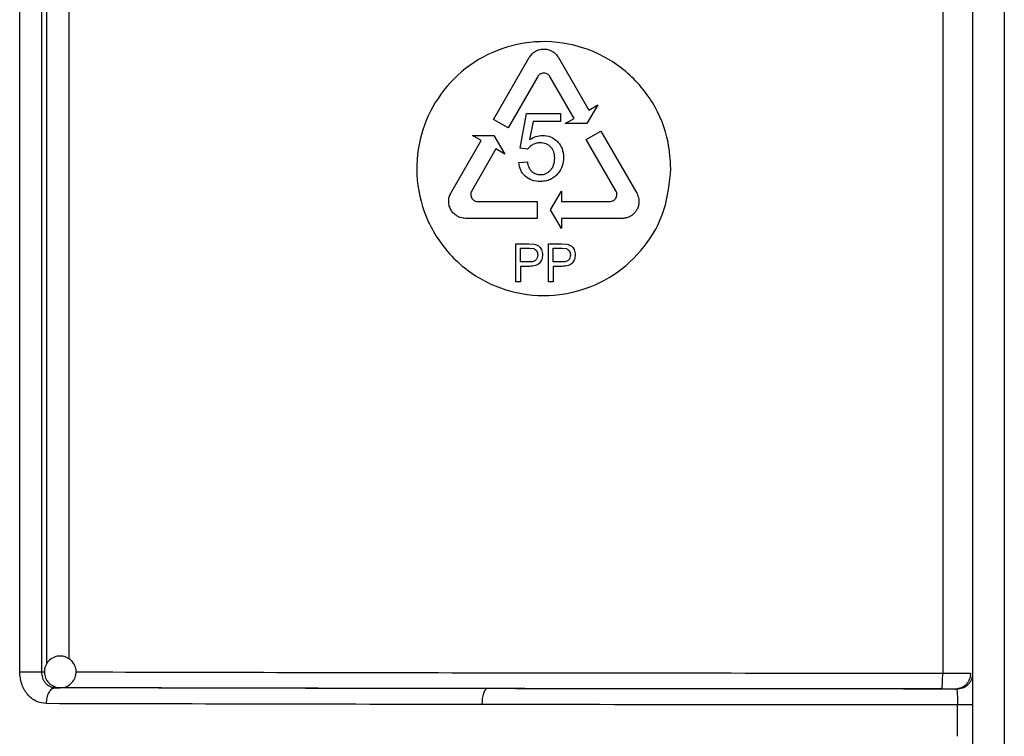
# Model space of a CAD drawing. Units: millimetres. Extents: x 5 to 292, y 5 to 415.
# Drawn here: x 41 to 48, y 272 to 277 of the extents above; entities that cross this region are included whole.
import ezdxf

# ---------------------------------------------------------------- set-up
doc = ezdxf.new("R2010")
doc.units = ezdxf.units.MM

msp = doc.modelspace()

# ---------------------------------------------------------------- linework, layer by layer
at = {"color": 7, "linetype": 'Continuous', "lineweight": 25}
for p, q in [((41.4685, 272.4229), (41.4685, 282.466)), ((41.6076, 272.4229), (41.6076, 282.466)), ((47.2813, 282.466), (47.2813, 272.4153)), ((47.4694, 282.466), (47.4694, 269.166)), ((47.6694, 282.466), (47.6694, 269.166)), ((44.4521, 275.9039), (44.6771, 276.2936)), ((44.8617, 276.2936), (45.0527, 275.9627)), ((44.7311, 276.174), (44.5444, 275.8506)), ((44.9604, 275.9094), (44.8077, 276.174)), ((44.6198, 275.7218), (44.6612, 275.941)), ((44.6612, 275.941), (44.8734, 275.941)), ((44.8734, 275.941), (44.8734, 275.891)), ((45.1085, 275.9949), (45.0406, 275.8772)), ((45.0527, 275.9627), (45.1085, 275.9949)), ((44.5444, 275.8506), (44.4521, 275.9039)), ((44.7032, 275.891), (44.6802, 275.7764)), ((44.8734, 275.891), (44.7032, 275.891)), ((44.9046, 275.8772), (44.9604, 275.9094)), ((45.0406, 275.8772), (44.9046, 275.8772)), ((45.0371, 275.7765), (45.1294, 275.8298)), ((45.1294, 275.8298), (45.3543, 275.4401)), ((44.1845, 275.4401), (44.3754, 275.771)), ((44.3754, 275.771), (44.3196, 275.8032)), ((44.3196, 275.8032), (44.4556, 275.8032)), ((44.4556, 275.8032), (44.5236, 275.6855)), ((45.2238, 275.4531), (45.0371, 275.7765)), ((44.4678, 275.7177), (44.315, 275.4531)), ((44.5236, 275.6855), (44.4678, 275.7177)), ((44.6675, 275.7156), (44.6198, 275.7218)), ((44.6112, 275.632), (44.6656, 275.6366)), ((44.8122, 275.3335), (44.8802, 275.4512)), ((44.8802, 275.4512), (44.8802, 275.3868)), ((44.3533, 275.3868), (44.7268, 275.3868)), ((44.7268, 275.3868), (44.7268, 275.2802)), ((44.8802, 275.3868), (45.1855, 275.3868)), ((44.8802, 275.2158), (44.8122, 275.3335)), ((44.7268, 275.2802), (44.2768, 275.2802)), ((45.262, 275.2802), (44.8802, 275.2802)), ((44.8802, 275.2802), (44.8802, 275.2158)), ((44.5926, 274.8802), (44.5926, 275.1202)), ((44.5926, 275.1202), (44.6758, 275.1202)), ((44.6218, 275.0918), (44.6782, 275.0918)), ((44.6218, 275.006), (44.6218, 275.0918)), ((44.6758, 275.1202), (44.7096, 275.118)), ((44.6782, 275.0918), (44.7056, 275.0896)), ((44.7984, 274.8802), (44.7984, 275.1202)), ((44.7984, 275.1202), (44.8816, 275.1202)), ((44.8276, 275.0918), (44.884, 275.0918)), ((44.8276, 275.006), (44.8276, 275.0918)), ((44.8816, 275.1202), (44.9152, 275.118)), ((44.884, 275.0918), (44.9114, 275.0896)), ((44.6788, 275.006), (44.6218, 275.006)), ((44.6784, 274.9778), (44.6218, 274.9778)), ((44.6218, 274.9778), (44.6218, 274.8802)), ((44.8846, 275.006), (44.8276, 275.006)), ((44.8842, 274.9778), (44.8276, 274.9778)), ((44.8276, 274.9778), (44.8276, 274.8802)), ((44.6218, 274.8802), (44.5926, 274.8802)), ((44.8276, 274.8802), (44.7984, 274.8802)), ((41.4685, 272.4229), (41.6076, 272.4229)), ((41.6714, 272.3158), (41.6748, 272.325)), ((41.6911, 272.3229), (41.7241, 272.3232)), ((41.7241, 272.3232), (41.7196, 272.3233)), ((47.3802, 272.3167), (47.3647, 272.315)), ((47.3744, 272.017), (47.3744, 272.215))]:
    msp.add_line(p, q, dxfattribs=at)
at = {"color": 8, "linetype": 'Continuous', "lineweight": 25}
for p, q in [((41.6402, 272.475), (41.6402, 282.4121)), ((41.7778, 282.3819), (41.7778, 272.5057)), ((41.6076, 272.4229), (41.6258, 272.4231))]:
    msp.add_line(p, q, dxfattribs=at)
at = {"color": 7, "linetype": 'Continuous', "lineweight": 25, "flags": 128}
msp.add_lwpolyline([(44.3816, 272.2174), (44.3822, 272.2368), (44.384, 272.2556), (44.3868, 272.2728), (44.3906, 272.2879), (44.3952, 272.3004), (44.4004, 272.3097), (44.4061, 272.3154), (44.412, 272.3174)], dxfattribs=at)
at = {"color": 7, "linetype": 'Continuous', "lineweight": 25}
for points, knots in [([(45.5694, 275.594), (45.5609, 275.5056), (45.5438, 275.3289), (45.4109, 275.0933), (45.2151, 274.9119), (44.9677, 274.8035), (44.6946, 274.7818), (44.4244, 274.8541), (44.1916, 275.0167), (44.0296, 275.2492), (43.9583, 275.5157), (43.9773, 275.7803), (44.076, 276.0195), (44.2455, 276.2173), (44.4762, 276.3549), (44.7488, 276.4102), (45.0298, 276.3681), (45.2798, 276.2313), (45.4639, 276.0206), (45.5568, 275.7954), (45.5659, 275.6497), (45.5694, 275.594)], [0, 0, 0, 0, 0.0516668, 0.1033207, 0.1553603, 0.2084852, 0.2632095, 0.319611, 0.3767959, 0.4328158, 0.4858853, 0.5361473, 0.5856301, 0.6366421, 0.6904742, 0.7468163, 0.8039898, 0.860167, 0.9145345, 0.9673203, 1, 1, 1, 1]), ([(44.6771, 276.2936), (44.6821, 276.301), (44.6926, 276.3165), (44.7138, 276.3325), (44.7397, 276.344), (44.7689, 276.3486), (44.7985, 276.3442), (44.8244, 276.3328), (44.8461, 276.3166), (44.8567, 276.3011), (44.8617, 276.2936)], [0, 0, 0, 0, 0.117883, 0.248327, 0.349862, 0.500015, 0.64404, 0.751667, 0.881065, 1, 1, 1, 1]), ([(44.8077, 276.174), (44.806, 276.1765), (44.8024, 276.1821), (44.7941, 276.1891), (44.7829, 276.1947), (44.7693, 276.1969), (44.7557, 276.1947), (44.7445, 276.189), (44.7363, 276.1819), (44.7327, 276.1765), (44.7311, 276.174)], [0, 0, 0, 0, 0.096631, 0.212053, 0.346482, 0.499995, 0.65575, 0.790939, 0.90566, 1, 1, 1, 1]), ([(44.6802, 275.7764), (44.693, 275.7842), (44.7179, 275.7994), (44.7468, 275.802), (44.7608, 275.8032)], [0, 0, 0, 0, 0.513685, 1, 1, 1, 1]), ([(44.7468, 275.7568), (44.7387, 275.7564), (44.7227, 275.7555), (44.7081, 275.7486), (44.701, 275.7452)], [0, 0, 0, 0, 0.508034, 1, 1, 1, 1]), ([(44.8124, 275.7308), (44.808, 275.7348), (44.7992, 275.7428), (44.7775, 275.7541), (44.7592, 275.7557), (44.7468, 275.7568)], [0, 0, 0, 0, 0.242854, 0.483984, 1, 1, 1, 1]), ([(44.7608, 275.8032), (44.7785, 275.8017), (44.8137, 275.7986), (44.8413, 275.7757), (44.855, 275.7644)], [0, 0, 0, 0, 0.505183, 1, 1, 1, 1]), ([(44.855, 275.7644), (44.8609, 275.7577), (44.8726, 275.7445), (44.8895, 275.7116), (44.8919, 275.6837), (44.8936, 275.6648)], [0, 0, 0, 0, 0.246611, 0.488645, 1, 1, 1, 1]), ([(44.701, 275.7452), (44.6941, 275.7411), (44.6813, 275.7332), (44.6719, 275.7212), (44.6675, 275.7156)], [0, 0, 0, 0, 0.5310889, 1, 1, 1, 1]), ([(44.838, 275.6602), (44.8369, 275.6738), (44.8354, 275.6936), (44.8242, 275.717), (44.8163, 275.7262), (44.8124, 275.7308)], [0, 0, 0, 0, 0.523095, 0.762272, 1, 1, 1, 1]), ([(44.6523, 275.5455), (44.6467, 275.5511), (44.6355, 275.5622), (44.6184, 275.5905), (44.6141, 275.6152), (44.6112, 275.632)], [0, 0, 0, 0, 0.245612, 0.487848, 1, 1, 1, 1]), ([(44.6656, 275.6366), (44.6681, 275.6245), (44.6718, 275.607), (44.6831, 275.587), (44.6903, 275.5796), (44.6938, 275.576)], [0, 0, 0, 0, 0.540126, 0.776188, 1, 1, 1, 1]), ([(44.8118, 275.5844), (44.8158, 275.5894), (44.8239, 275.5994), (44.8353, 275.6246), (44.8369, 275.6457), (44.838, 275.6602)], [0, 0, 0, 0, 0.236574, 0.476054, 1, 1, 1, 1]), ([(44.8936, 275.6648), (44.8922, 275.6463), (44.8895, 275.6097), (44.8696, 275.5795), (44.8598, 275.5646)], [0, 0, 0, 0, 0.50703, 1, 1, 1, 1]), ([(44.6938, 275.576), (44.7017, 275.5702), (44.7178, 275.5582), (44.7376, 275.5568), (44.7478, 275.556)], [0, 0, 0, 0, 0.488868, 1, 1, 1, 1]), ([(44.7478, 275.556), (44.7539, 275.5563), (44.7659, 275.5569), (44.783, 275.5626), (44.7987, 275.5715), (44.8073, 275.58), (44.8118, 275.5844)], [0, 0, 0, 0, 0.2562788, 0.5011425, 0.7453673, 1, 1, 1, 1]), ([(44.7476, 275.5128), (44.7293, 275.5139), (44.6946, 275.5159), (44.6659, 275.536), (44.6523, 275.5455)], [0, 0, 0, 0, 0.525981, 1, 1, 1, 1]), ([(44.8598, 275.5646), (44.8526, 275.5566), (44.8385, 275.5409), (44.8113, 275.5246), (44.7806, 275.5144), (44.7589, 275.5134), (44.7476, 275.5128)], [0, 0, 0, 0, 0.246525, 0.48657, 0.733597, 1, 1, 1, 1]), ([(44.315, 275.4531), (44.3133, 275.4495), (44.31, 275.4425), (44.3086, 275.4305), (44.3103, 275.4187), (44.3147, 275.4088), (44.3208, 275.4005), (44.3288, 275.3937), (44.3399, 275.388), (44.3486, 275.3872), (44.3533, 275.3868)], [0, 0, 0, 0, 0.1258228, 0.2505899, 0.375472, 0.5010915, 0.594586, 0.7088585, 0.8439643, 1, 1, 1, 1]), ([(45.1855, 275.3868), (45.1891, 275.3871), (45.198, 275.3877), (45.2098, 275.3933), (45.2185, 275.4011), (45.2244, 275.4092), (45.2291, 275.4202), (45.2301, 275.4309), (45.2291, 275.4383), (45.2278, 275.4446), (45.2256, 275.4492), (45.2238, 275.4531)], [0, 0, 0, 0, 0.117478, 0.295429, 0.407728, 0.495203, 0.619067, 0.790979, 0.836092, 0.861395, 1, 1, 1, 1]), ([(44.2768, 275.2802), (44.266, 275.2811), (44.2478, 275.2827), (44.2223, 275.2941), (44.2016, 275.3095), (44.1843, 275.3315), (44.173, 275.3572), (44.169, 275.3856), (44.1722, 275.4144), (44.1803, 275.4315), (44.1845, 275.4401)], [0, 0, 0, 0, 0.1497732, 0.2512603, 0.3819588, 0.4990472, 0.6247308, 0.749461, 0.8742225, 1, 1, 1, 1]), ([(45.3543, 275.4401), (45.3599, 275.4275), (45.3693, 275.4061), (45.3689, 275.3732), (45.3623, 275.3478), (45.3511, 275.327), (45.3343, 275.3066), (45.3123, 275.2914), (45.2861, 275.2818), (45.2704, 275.2808), (45.262, 275.2802)], [0, 0, 0, 0, 0.1815015, 0.3080064, 0.4300978, 0.5285217, 0.62326, 0.7844569, 0.8855024, 1, 1, 1, 1]), ([(44.7056, 275.0896), (44.7092, 275.0882), (44.7166, 275.0852), (44.7215, 275.0787), (44.724, 275.0754)], [0, 0, 0, 0, 0.489636, 1, 1, 1, 1]), ([(44.7096, 275.118), (44.7146, 275.1168), (44.7243, 275.1146), (44.7327, 275.1091), (44.7368, 275.1064)], [0, 0, 0, 0, 0.516413, 1, 1, 1, 1]), ([(44.724, 275.0754), (44.726, 275.0716), (44.7302, 275.0636), (44.7307, 275.0545), (44.731, 275.0498)], [0, 0, 0, 0, 0.482939, 1, 1, 1, 1]), ([(44.7368, 275.1064), (44.7403, 275.1033), (44.7475, 275.0969), (44.752, 275.0881), (44.7544, 275.0836)], [0, 0, 0, 0, 0.48547, 1, 1, 1, 1]), ([(44.7544, 275.0836), (44.7563, 275.0785), (44.7604, 275.0679), (44.7609, 275.0566), (44.7612, 275.0508)], [0, 0, 0, 0, 0.488619, 1, 1, 1, 1]), ([(44.9114, 275.0896), (44.915, 275.0882), (44.9224, 275.0852), (44.9273, 275.0787), (44.9298, 275.0754)], [0, 0, 0, 0, 0.489192, 1, 1, 1, 1]), ([(44.9152, 275.118), (44.9202, 275.1168), (44.9299, 275.1146), (44.9383, 275.1091), (44.9424, 275.1064)], [0, 0, 0, 0, 0.516193, 1, 1, 1, 1]), ([(44.9298, 275.0754), (44.9318, 275.0716), (44.936, 275.0636), (44.9365, 275.0545), (44.9368, 275.0498)], [0, 0, 0, 0, 0.481748, 1, 1, 1, 1]), ([(44.9424, 275.1064), (44.9459, 275.1032), (44.9533, 275.0968), (44.9578, 275.0879), (44.9602, 275.0834)], [0, 0, 0, 0, 0.486257, 1, 1, 1, 1]), ([(44.9602, 275.0834), (44.9621, 275.0783), (44.9662, 275.0678), (44.9667, 275.0565), (44.967, 275.0508)], [0, 0, 0, 0, 0.49007, 1, 1, 1, 1]), ([(44.7192, 275.0174), (44.7169, 275.0156), (44.7121, 275.0118), (44.6984, 275.0069), (44.687, 275.0064), (44.6788, 275.006)], [0, 0, 0, 0, 0.197975, 0.424859, 1, 1, 1, 1]), ([(44.731, 275.0498), (44.7305, 275.0434), (44.7298, 275.0342), (44.7246, 275.0235), (44.721, 275.0194), (44.7192, 275.0174)], [0, 0, 0, 0, 0.531896, 0.768428, 1, 1, 1, 1]), ([(44.7612, 275.0508), (44.7605, 275.041), (44.7592, 275.0219), (44.7484, 275.0064), (44.7432, 274.9988)], [0, 0, 0, 0, 0.512547, 1, 1, 1, 1]), ([(44.925, 275.0174), (44.9227, 275.0156), (44.9179, 275.0118), (44.9042, 275.0069), (44.8928, 275.0064), (44.8846, 275.006)], [0, 0, 0, 0, 0.198209, 0.425115, 1, 1, 1, 1]), ([(44.9368, 275.0498), (44.9363, 275.0434), (44.9356, 275.0343), (44.9305, 275.0235), (44.9268, 275.0194), (44.925, 275.0174)], [0, 0, 0, 0, 0.531462, 0.767973, 1, 1, 1, 1]), ([(44.967, 275.0508), (44.9663, 275.041), (44.965, 275.0219), (44.9542, 275.0064), (44.949, 274.9988)], [0, 0, 0, 0, 0.512868, 1, 1, 1, 1]), ([(44.7432, 274.9988), (44.7397, 274.9955), (44.7324, 274.9885), (44.7104, 274.9794), (44.6918, 274.9784), (44.6784, 274.9778)], [0, 0, 0, 0, 0.19971, 0.425255, 1, 1, 1, 1]), ([(44.949, 274.9988), (44.9455, 274.9955), (44.9382, 274.9885), (44.9163, 274.9794), (44.8976, 274.9784), (44.8842, 274.9778)], [0, 0, 0, 0, 0.2000052, 0.4255968, 1, 1, 1, 1]), ([(41.7884, 272.4998), (41.7779, 272.5068), (41.7618, 272.5176), (41.7323, 272.5239), (41.7029, 272.5229), (41.6699, 272.5098), (41.6423, 272.4847), (41.6251, 272.4499), (41.6224, 272.4119), (41.6326, 272.379), (41.647, 272.3582), (41.6569, 272.3492), (41.6598, 272.3466)], [0, 0, 0, 0, 0.120233, 0.183069, 0.28614, 0.398389, 0.516049, 0.636824, 0.76161, 0.871903, 0.961991, 1, 1, 1, 1]), ([(41.7279, 272.3245), (41.7333, 272.3245), (41.7505, 272.3244), (41.7783, 272.3369), (41.8059, 272.3615), (41.8231, 272.3964), (41.8258, 272.4344), (41.8156, 272.4674), (41.8012, 272.4881), (41.7913, 272.4971), (41.7884, 272.4998)], [0, 0, 0, 0, 0.067333, 0.213989, 0.367713, 0.525506, 0.688542, 0.832639, 0.950341, 1, 1, 1, 1]), ([(41.6374, 272.2229), (41.6151, 272.226), (41.5706, 272.2322), (41.5148, 272.2786), (41.4761, 272.3447), (41.471, 272.3969), (41.4685, 272.4229)], [0, 0, 0, 0, 0.251892, 0.503132, 0.752593, 1, 1, 1, 1]), ([(41.6911, 272.3229), (41.6854, 272.3233), (41.674, 272.3242), (41.6529, 272.3323), (41.6301, 272.3508), (41.6112, 272.3839), (41.6088, 272.4099), (41.6076, 272.4229)], [0, 0, 0, 0, 0.129463, 0.256516, 0.502285, 0.75111, 1, 1, 1, 1]), ([(47.2754, 272.3153), (47.2761, 272.3167), (47.2773, 272.3188), (47.2786, 272.3313), (47.2796, 272.3442), (47.2804, 272.3602), (47.2811, 272.3834), (47.2813, 272.4028), (47.2813, 272.4153)], [0, 0, 0, 0, 0.239461, 0.368346, 0.49995, 0.631531, 0.760421, 1, 1, 1, 1]), ([(47.2813, 272.4153), (47.3006, 272.4153), (47.3392, 272.4153), (47.3907, 272.4152), (47.4331, 272.4151), (47.4494, 272.4151), (47.4575, 272.415)], [0, 0, 0, 0, 0.25, 0.5, 0.75, 1, 1, 1, 1]), ([(47.4575, 272.415), (47.4563, 272.4025), (47.4543, 272.3831), (47.4426, 272.3599), (47.4304, 272.3438), (47.4154, 272.3309), (47.3935, 272.3185), (47.3753, 272.3164), (47.3635, 272.315)], [0, 0, 0, 0, 0.239512, 0.368378, 0.500022, 0.63162, 0.760513, 1, 1, 1, 1]), ([(47.4694, 272.412), (47.468, 272.3997), (47.466, 272.3807), (47.4537, 272.3579), (47.4409, 272.3421), (47.425, 272.3294), (47.402, 272.3171), (47.3827, 272.3149), (47.3703, 272.3135)], [0, 0, 0, 0, 0.239886, 0.368823, 0.50041, 0.631918, 0.760687, 1, 1, 1, 1]), ([(41.6598, 272.3466), (41.6703, 272.3396), (41.6864, 272.329), (41.7106, 272.323), (41.7225, 272.3241), (41.7279, 272.3245)], [0, 0, 0, 0, 0.512495, 0.780334, 1, 1, 1, 1]), ([(41.6374, 272.2229), (41.6382, 272.2355), (41.6393, 272.2548), (41.646, 272.278), (41.6529, 272.294), (41.6615, 272.3069), (41.674, 272.3194), (41.6843, 272.3216), (41.6911, 272.3229)], [0, 0, 0, 0, 0.239479, 0.368395, 0.499972, 0.631603, 0.760481, 1, 1, 1, 1]), ([(44.412, 272.3174), (43.938, 272.3181), (42.99, 272.3196), (42.124, 272.3218), (41.6911, 272.3229)], [0, 0, 0, 0, 0.500049, 1, 1, 1, 1]), ([(47.2754, 272.3153), (46.7866, 272.3155), (45.8074, 272.3159), (44.3771, 272.3176), (42.9966, 272.3199), (42.1478, 272.3221), (41.7241, 272.3232)], [0, 0, 0, 0, 0.249573, 0.499978, 0.750411, 1, 1, 1, 1]), ([(47.3635, 272.315), (46.863, 272.3152), (45.8618, 272.3156), (44.8953, 272.3168), (44.412, 272.3174)], [0, 0, 0, 0, 0.499935, 1, 1, 1, 1]), ([(47.2754, 272.3153), (47.2851, 272.3153), (47.3044, 272.3153), (47.33, 272.3152), (47.3514, 272.3152), (47.3594, 272.3151), (47.3635, 272.315)], [0, 0, 0, 0, 0.250487, 0.499567, 0.750497, 1, 1, 1, 1]), ([(47.3703, 272.3135), (47.3699, 272.3139), (47.3691, 272.3148), (47.3656, 272.315), (47.3635, 272.315)], [0, 0, 0, 0, 0.401365, 1, 1, 1, 1]), ([(47.3703, 272.3136), (47.3709, 272.3101), (47.3721, 272.3033), (47.3734, 272.2786), (47.3743, 272.2484), (47.3744, 272.2259), (47.3744, 272.215)], [0, 0, 0, 0, 0.268135, 0.518326, 0.766992, 1, 1, 1, 1]), ([(44.3816, 272.2174), (43.9083, 272.2181), (42.9521, 272.2196), (42.0786, 272.2218), (41.6374, 272.2229)], [0, 0, 0, 0, 0.494981, 1, 1, 1, 1]), ([(47.3744, 272.215), (46.8688, 272.2152), (45.8536, 272.2156), (44.8736, 272.2168), (44.3816, 272.2174)], [0, 0, 0, 0, 0.498044, 1, 1, 1, 1]), ([(47.4694, 272.215), (47.468, 272.215), (47.4652, 272.215), (47.4435, 272.215), (47.4122, 272.215), (47.387, 272.215), (47.3744, 272.215)], [0, 0, 0, 0, 0.249999, 0.500001, 0.75, 1, 1, 1, 1])]:
    msp.add_open_spline(points, degree=3, knots=knots, dxfattribs=at)
at = {"color": 8, "linetype": 'Continuous', "lineweight": 25}
msp.add_open_spline([(41.8224, 272.423), (42.2374, 272.422), (43.0764, 272.4198), (44.44, 272.4176), (45.8483, 272.4159), (46.8059, 272.4155), (47.2813, 272.4153)], degree=3, knots=[0, 0, 0, 0, 0.248587, 0.502515, 0.752986, 1, 1, 1, 1], dxfattribs=at)

doc.saveas('drawing.dxf')
